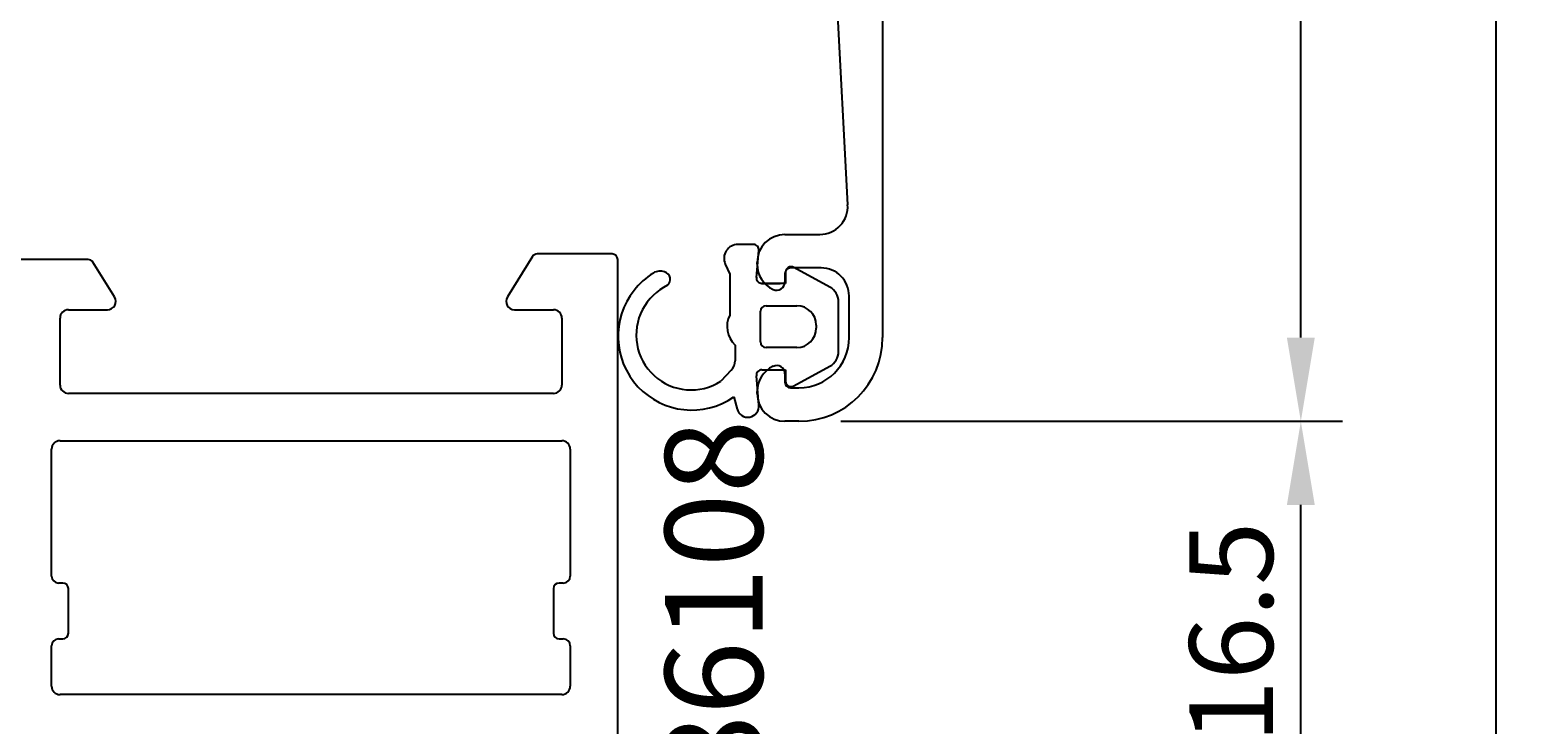
# Model space of a CAD drawing. Extents: x -46 to 119, y -124 to 7.
# Drawn here: x 65 to 119, y -88 to -63 of the extents above; entities that cross this region are included whole.
import ezdxf

# ---------------------------------------------------------------- set-up
doc = ezdxf.new("R2010")
doc.units = 0
doc.header["$LTSCALE"] = 4
doc.layers.get('0').update_dxf_attribs({"linetype": 'CONTINUOUS'})
doc.layers.get('DEFPOINTS').update_dxf_attribs({"linetype": 'CONTINUOUS'})
for name, color, linetype in [('SAPA_ARTIKELNR', 4, 'CONTINUOUS'), ('SAPA_FOGBAND', 2, 'CONTINUOUS'), ('SAPA_MATT', 1, 'CONTINUOUS'), ('SAPA_PROFIL', 7, 'CONTINUOUS')]:
    doc.layers.add(name, color=color, linetype=linetype)
doc.styles.add('ISO', font='txt')
doc.dimstyles.get("Standard").update_dxf_attribs({"dimtxt": 0.18, "dimasz": 0.18, "dimexe": 0.18, "dimexo": 0.0625, "dimgap": 0.09, "dimtad": 0, "dimtih": 1, "dimtoh": 1, "dimzin": 0, "dimcen": 0.09, "dimazin": 3, "dimtfac": 1, "dimtofl": 0, "dimtmove": 0, "dimatfit": 3})

# ---------------------------------------------------------------- blocks, each defined once
blk = doc.blocks.new('*U21')
at = {"layer": 'SAPA_MATT', "color": 2, "style": 'ISO'}
blk.add_text('16.5', height=3, rotation=90, dxfattribs=at).set_placement((109.5, -88.55))
blk = doc.blocks.new('*D11')
at = {"layer": 'DEFPOINTS', "color": 0}
for p in [(92.5, -77), (110.5, -77), (85.8, -93.5)]:
    blk.add_point(p, dxfattribs=at)
at = {"layer": 'SAPA_MATT'}
for p, q in [((94, -77), (112, -77)), ((110.5, -90.5), (110.5, -80)), ((87.3, -93.5), (112, -93.5))]:
    blk.add_line(p, q, dxfattribs=at)
for points in [[(110, -80), (111, -80), (110.5, -77)], [(110, -90.5), (111, -90.5), (110.5, -93.5)]]:
    blk.add_solid(points, dxfattribs=at)
blk.add_blockref('*U21', (0, 0))
blk = doc.blocks.new('*U22')
at = {"layer": 'SAPA_MATT', "color": 2, "style": 'ISO'}
blk.add_text('41', height=3, rotation=90, dxfattribs=at).set_placement((109.5, -58.45))
blk = doc.blocks.new('*D10')
at = {"layer": 'DEFPOINTS', "color": 0}
for p in [(86.003, -36), (110.5, -36), (92.5, -77)]:
    blk.add_point(p, dxfattribs=at)
at = {"layer": 'SAPA_MATT'}
for p, q in [((87.503, -36), (112, -36)), ((110.5, -74), (110.5, -39)), ((94, -77), (112, -77))]:
    blk.add_line(p, q, dxfattribs=at)
for points in [[(110, -39), (111, -39), (110.5, -36)], [(110, -74), (111, -74), (110.5, -77)]]:
    blk.add_solid(points, dxfattribs=at)
blk.add_blockref('*U22', (0, 0))
blk = doc.blocks.new('*U24')
at = {"layer": 'SAPA_MATT', "color": 2, "style": 'ISO'}
blk.add_text('79.5', height=3, rotation=90, dxfattribs=at).set_placement((116.5, -57.35))
blk = doc.blocks.new('*D8')
at = {"layer": 'DEFPOINTS', "color": 0}
for p in [(84.3, -14), (117.5, -14), (85.8, -93.5)]:
    blk.add_point(p, dxfattribs=at)
at = {"layer": 'SAPA_MATT'}
for p, q in [((85.8, -14), (119, -14)), ((117.5, -90.5), (117.5, -17)), ((87.3, -93.5), (119, -93.5))]:
    blk.add_line(p, q, dxfattribs=at)
for points in [[(117, -17), (118, -17), (117.5, -14)], [(117, -90.5), (118, -90.5), (117.5, -93.5)]]:
    blk.add_solid(points, dxfattribs=at)
blk.add_blockref('*U24', (0, 0))

msp = doc.modelspace()

# ---------------------------------------------------------------- linework, layer by layer
at = {"layer": 'SAPA_FOGBAND'}
for p, q in [((90.865, -70.655), (90.315, -70.655)), ((89.859, -71.361), (90.022, -71.72)), ((90.975, -71.837), (91.064, -70.874)), ((90.022, -71.72), (90.022, -73.193)), ((92.022, -71.655), (92.022, -72.055)), ((93.609, -72.184), (92.317, -71.48)), ((92.022, -72.055), (91.173, -72.055)), ((91.173, -72.055), (91.822, -72.055)), ((91.822, -72.055), (91.174, -72.055)), ((91.322, -72.855), (92.422, -72.855)), ((93.922, -74.499), (93.922, -72.711)), ((91.122, -74.155), (91.122, -73.055)), ((93.122, -73.555), (93.122, -73.655)), ((90.209, -74.265), (90.209, -74.826)), ((92.422, -74.355), (91.322, -74.355)), ((91.173, -75.155), (92.022, -75.155)), ((92.022, -75.155), (92.022, -75.555)), ((92.317, -75.731), (93.609, -75.026)), ((90.072, -75.17), (89.7, -75.562)), ((91.065, -76.42), (90.973, -75.373)), ((90.165, -76.128), (90.28, -76.559))]:
    msp.add_line(p, q, dxfattribs=at)
for centre, radius, start, end in [((90.315, -71.155), 0.5, 90, 204.2902), ((90.865, -70.855), 0.2, 354.6769, 90), ((88.601, -73.844), 2.533, 121.443, 142.5811), ((87.517, -72.057), 0.444, 68.0735, 122.3358), ((87.616, -71.907), 0.27, 308.0347, 75.7183), ((91.174, -71.855), 0.2, 174.6769, 270), ((92.222, -71.655), 0.2, 61.3745, 180), ((88.661, -73.95), 2.647, 141.5437, 304.6179), ((88.728, -73.983), 2.089, 116.9232, 151.6163), ((93.322, -72.711), 0.6, 0, 61.3745), ((88.634, -73.907), 1.969, 152.2442, 302.8029), ((91.322, -73.055), 0.2, 90, 180), ((92.422, -73.555), 0.7, 0, 90), ((90.822, -73.605), 0.9, 152.734, 227.1135), ((92.422, -73.655), 0.7, 270, 0), ((91.322, -74.155), 0.2, 180, 270), ((93.322, -74.499), 0.6, 298.6255, 360), ((89.709, -74.826), 0.5, 316.53, 0), ((91.173, -75.355), 0.2, 90, 185), ((92.222, -75.555), 0.2, 180, 298.6255), ((90.666, -76.455), 0.4, 195, 5)]:
    msp.add_arc(centre, radius, start, end, dxfattribs=at)
at = {"layer": 'SAPA_PROFIL'}
for p, q in [((95.5, -43.215), (95.5, -74)), ((94.248, -69.234), (93.525, -55.474)), ((92, -70.3), (93.25, -70.3)), ((67.012, -71.2), (63.998, -71.2)), ((67.955, -72.542), (67.183, -71.295)), ((82.941, -71.095), (82.045, -72.542)), ((85.8, -71), (83.111, -71)), ((86, -93.3), (86, -71.2)), ((91, -71.368), (91, -71.3)), ((92, -71.7), (92, -72)), ((93.3, -71.5), (92.2, -71.5)), ((94.3, -74), (94.3, -72.5)), ((66, -75.7), (66, -73.3)), ((66.3, -73), (67.7, -73)), ((82.3, -73), (83.7, -73)), ((84, -73.3), (84, -75.7)), ((92, -75.3), (92, -75.6)), ((83.7, -76), (66.3, -76)), ((91, -76), (91, -75.932)), ((92.2, -75.8), (92.5, -75.8)), ((92.5, -77), (92, -77)), ((66, -77.7), (84, -77.7)), ((65.7, -82.55), (65.7, -78)), ((84.3, -78), (84.3, -82.55)), ((84.3, -78), (84.3, -78)), ((66.1, -82.8), (65.95, -82.8)), ((66.3, -84.6), (66.3, -83)), ((83.7, -83), (83.7, -84.6)), ((84.05, -82.8), (83.9, -82.8)), ((65.95, -84.8), (66.1, -84.8)), ((83.9, -84.8), (84.05, -84.8)), ((65.7, -86.5), (65.7, -85.05)), ((84.3, -85.05), (84.3, -86.5)), ((84, -86.8), (66, -86.8))]:
    msp.add_line(p, q, dxfattribs=at)
for centre, radius, start, end in [((93.25, -69.3), 1, 270, 3.7671), ((92, -71.3), 1, 90, 180), ((67.012, -71.4), 0.2, 31.7716, 90), ((83.111, -71.2), 0.2, 90, 148.2284), ((85.8, -71.2), 0.2, 0, 90), ((92, -71.368), 1, 180, 244.6231), ((92.2, -71.7), 0.2, 90, 180), ((93.3, -72.5), 1, 359.9911, 90), ((91.7, -72), 0.3, 244.6231, 0), ((67.7, -72.7), 0.3, 270, 31.7716), ((82.3, -72.7), 0.3, 148.2284, 270), ((66.3, -73.3), 0.3, 90, 180), ((83.7, -73.3), 0.3, 360, 90), ((92.5, -74), 3, 270, 360), ((92.5, -74), 1.8, 270, 360), ((92, -75.932), 1, 115.3769, 180), ((91.7, -75.3), 0.3, 0, 115.3769), ((92.2, -75.6), 0.2, 180, 270), ((66.3, -75.7), 0.3, 180, 270), ((83.7, -75.7), 0.3, 270, 360), ((92, -76), 1, 180, 270), ((66, -78), 0.3, 90, 180), ((84, -78), 0.3, 0.0022, 90), ((65.95, -82.55), 0.25, 180, 270), ((84.05, -82.55), 0.25, 270, 0), ((66.1, -83), 0.2, 0, 90), ((83.9, -83), 0.2, 90, 180), ((65.95, -85.05), 0.25, 90, 180), ((66.1, -84.6), 0.2, 270, 0), ((83.9, -84.6), 0.2, 180, 270), ((84.05, -85.05), 0.25, 0, 90), ((66, -86.5), 0.3, 180, 270), ((84, -86.5), 0.3, 270, 0)]:
    msp.add_arc(centre, radius, start, end, dxfattribs=at)

# ---------------------------------------------------------------- texts
at = {"layer": 'SAPA_ARTIKELNR', "style": 'ISO'}
msp.add_text('86108', height=3.5, rotation=90, dxfattribs=at).set_placement((91.199, -90.186, 0))

# ---------------------------------------------------------------- dimensions: what is measured, and where the dimension line sits
at = {"layer": 'SAPA_MATT'}
for base, p1, p2, picture, middle in [((117.5, -14), (85.8, -93.5), (84.3, -14), '*D8', (115, -53.75)), ((110.5, -36), (92.5, -77), (86.003, -36), '*D10', (108, -56.5)), ((110.5, -77), (85.8, -93.5), (92.5, -77), '*D11', (108, -85.25))]:
    dim = msp.add_linear_dim(base=base, p1=p1, p2=p2, angle=90, dimstyle='Standard', override={"dimscale": 1}, dxfattribs=at)
    dim.commit()
    dim.dimension.update_dxf_attribs({"geometry": picture, "text_midpoint": middle})

doc.saveas('drawing.dxf')
